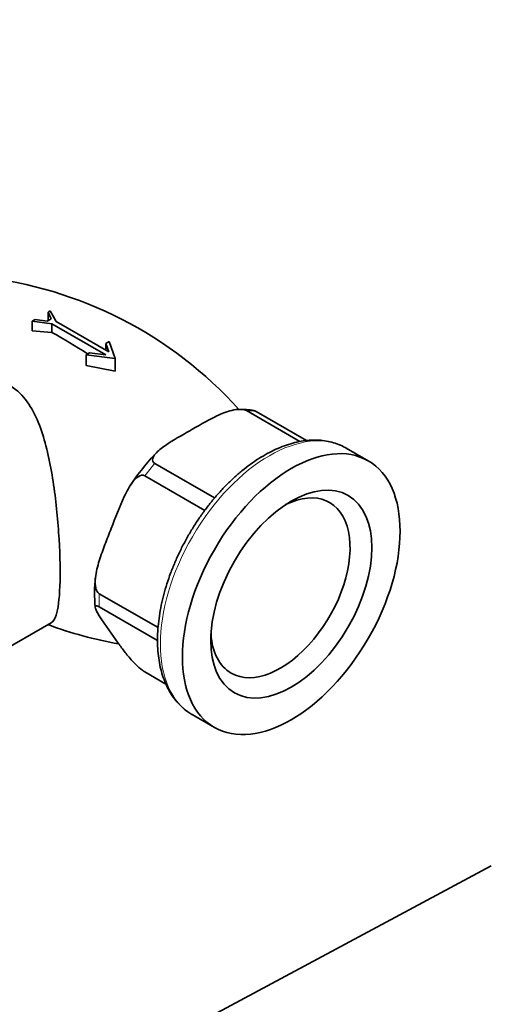
# Model space of a CAD drawing. Units: millimetres. Extents: x 0 to 816, y 0 to 1164.
# Drawn here: x 197 to 243, y 195 to 291 of the extents above; entities that cross this region are included whole.
import ezdxf
from ezdxf import colors
from ezdxf.entities.mleader import LeaderData, LeaderLine
from ezdxf.math import Vec2, Vec3

# ---------------------------------------------------------------- set-up
doc = ezdxf.new("R2010")
doc.units = ezdxf.units.MM
doc.layers.add('DV6_Défaut', color=7, linetype='Continuous')
doc.layers.add('Défaut', color=7, linetype='Continuous')

# ---------------------------------------------------------------- blocks, each defined once
blk = doc.blocks.new('_DOT')
at = {"color": 0}
blk.add_line((0, 0), (-1, 0), dxfattribs=at)
at = {"color": 0, "const_width": 0.333}
blk.add_lwpolyline([(-0.1665, 0, 1), (0.1665, 0, 1)], format="xyb", close=True, dxfattribs=at)
blk = doc.blocks.new('SE5')
at = {"layer": 'DV6_Défaut', "color": 7, "linetype": 'Continuous', "lineweight": 35}
for p, q in [((199.807, 262.641), (199.59, 262.516)), ((199.59, 262.516), (199.59, 261.693)), ((199.59, 262.516), (199.91, 261.878)), ((200.375, 261.61), (199.807, 262.641)), ((198.335, 261.791), (198.041, 261.622)), ((198.041, 261.622), (198.041, 260.693)), ((198.041, 261.622), (199.961, 261.371)), ((199.497, 261.64), (198.335, 261.791)), ((199.91, 261.878), (199.497, 261.64)), ((199.961, 261.371), (199.961, 260.541)), ((199.961, 261.371), (205.216, 258.338)), ((205.516, 258.642), (200.375, 261.61)), ((199.961, 260.541), (198.041, 260.693)), ((205.537, 259.655), (205.216, 259.47)), ((205.216, 259.47), (205.216, 258.815)), ((205.216, 259.47), (205.516, 258.642)), ((206.137, 257.999), (205.537, 259.655)), ((203.616, 258.546), (203.307, 258.367)), ((203.307, 258.367), (203.307, 257.306)), ((203.307, 258.367), (206.137, 257.999)), ((205.216, 258.338), (203.616, 258.546)), ((206.137, 256.774), (203.307, 257.306)), ((206.137, 257.999), (206.137, 256.774)), ((218.916, 252.911), (224.132, 249.899)), ((219.883, 252.824), (224.787, 249.993)), ((230.797, 248.018), (228.647, 249.259)), ((210, 247.763), (215.828, 244.398)), ((209.032, 246.559), (214.867, 243.191)), ((204.574, 235.069), (210.313, 231.756)), ((204.574, 233.779), (210.267, 230.492)), ((186.31, 224.382), (199.881, 232.217)), ((209.032, 227.437), (211.083, 226.253)), ((213.647, 223.278), (215.797, 222.037)), ((242.791, 208.536), (201.042, 186.164))]:
    blk.add_line(p, q, dxfattribs=at)
for centre, radius, start, end in [((188.722, 226.583), 39.594, 41.90738, 83.87521), ((174.478, 214.361), 52.744, 56.71948, 61.10883), ((218.515, 247.649), 5.39, 77.86282, 93.06776), ((225.33, 234.107), 21.131, 135.81055, 147.01083), ((216.609, 235.087), 12.49, 172.77345, 186.22821), ((212.948, 267.676), 38.048, 249.44161, 260.21675)]:
    blk.add_arc(centre, radius, start, end, dxfattribs=at)
at = {"layer": 'DV6_Défaut', "color": 7, "linetype": 'Continuous', "lineweight": 18}
for centre, major_axis, start_param, end_param in [((214.458, 240.131), (7, 12.124), 0.205347, 0.318252), ((221.147, 236.269), (7.5, 12.99), 0, 3.137709), ((214.458, 240.131), (7, 12.124), 1.252544, 1.36545), ((214.458, 240.131), (-7, -12.124), -0.841851, -0.728945)]:
    blk.add_ellipse(centre, major_axis=major_axis, ratio=0.57735, start_param=start_param, end_param=end_param, dxfattribs=at)
at = {"layer": 'DV6_Défaut', "color": 7, "linetype": 'Continuous', "lineweight": 35}
for major_axis in [(7.5, 12.99), (5.55, 9.613)]:
    blk.add_ellipse((223.297, 235.027), major_axis=major_axis, ratio=0.57735, dxfattribs=at)
for centre, major_axis, start_param, end_param in [((222.236, 235.64), (-4.8, -8.314), 0, 3.851633), ((222.236, 235.64), (-4.8, -8.314), 5.573145, 6.283185), ((221.147, 236.269), (7.5, 12.99), 3.137709, 3.141593)]:
    blk.add_ellipse(centre, major_axis=major_axis, ratio=0.57735, start_param=start_param, end_param=end_param, dxfattribs=at)
for points, knots in [([(199.88, 232.217), (200.088, 232.338), (200.251, 232.588), (200.573, 233.577), (200.694, 234.528), (200.788, 237.073), (200.762, 238.672), (200.562, 242.102), (200.391, 243.92), (199.879, 247.418), (199.543, 249.115), (198.545, 252.19), (197.873, 253.595), (196.311, 255.118), (195.693, 255.524), (194.319, 256.072), (193.568, 256.218), (191.265, 256.333), (189.694, 256.002), (187.79, 255.218), (187.326, 254.99), (186.882, 254.734)], [0, 0, 0, 0, 0.083071, 0.083071, 0.208077, 0.208077, 0.333083, 0.333083, 0.458089, 0.458089, 0.583095, 0.583095, 0.708101, 0.708101, 0.770604, 0.770604, 0.833107, 0.833107, 0.958113, 0.958113, 1, 1, 1, 1]), ([(213.397, 250.949), (214.208, 251.417), (215.003, 251.897), (216.318, 252.535), (216.78, 252.736), (217.552, 252.953), (217.824, 253.013), (218.396, 253.054), (218.714, 253.028), (218.916, 252.911)], [0, 0, 0, 0, 0.5, 0.5, 0.75, 0.75, 0.875, 0.875, 1, 1, 1, 1]), ([(210, 247.763), (209.796, 247.881), (209.752, 248.067), (209.825, 248.397), (209.929, 248.556), (210.308, 249.001), (210.659, 249.269), (211.763, 250.026), (212.584, 250.479), (213.397, 250.949)], [0, 0, 0, 0, 0.125, 0.125, 0.25, 0.25, 0.5, 0.5, 1, 1, 1, 1]), ([(228.69, 249.225), (228.639, 249.258), (228.41, 249.407), (227.914, 249.626), (227.248, 249.85), (226.538, 249.993), (225.802, 250.056), (225.037, 250.038), (224.249, 249.939), (223.442, 249.758), (222.62, 249.497), (221.79, 249.156), (220.956, 248.738), (220.124, 248.247), (219.3, 247.685), (218.488, 247.056), (217.692, 246.365), (216.918, 245.616), (216.168, 244.814), (215.448, 243.962), (214.761, 243.067), (214.111, 242.134), (213.5, 241.166), (212.934, 240.171), (212.415, 239.154), (211.945, 238.12), (211.528, 237.076), (211.166, 236.026), (210.861, 234.977), (210.616, 233.934), (210.432, 232.903), (210.311, 231.89), (210.253, 230.901), (210.261, 229.94), (210.335, 229.013), (210.475, 228.127), (210.681, 227.287), (210.954, 226.5), (211.29, 225.771), (211.688, 225.106), (212.144, 224.509), (212.65, 223.991), (213.155, 223.578), (213.471, 223.392), (213.619, 223.306)], [0, 0, 0, 0, 0.00555, 0.028866, 0.052174, 0.075576, 0.099164, 0.122997, 0.147092, 0.171428, 0.195958, 0.220625, 0.245375, 0.270164, 0.294957, 0.319735, 0.344488, 0.369216, 0.393917, 0.418596, 0.443257, 0.467904, 0.492542, 0.517178, 0.541816, 0.566461, 0.591119, 0.615795, 0.640494, 0.665222, 0.689984, 0.714783, 0.739619, 0.764488, 0.789383, 0.814276, 0.83913, 0.863894, 0.888505, 0.912897, 0.937022, 0.960861, 0.984442, 1, 1, 1, 1]), ([(205.743, 241.427), (206.148, 242.471), (206.537, 243.529), (207.247, 245.029), (207.504, 245.515), (207.991, 246.144), (208.171, 246.337), (208.579, 246.604), (208.826, 246.678), (209.032, 246.559)], [0, 0, 0, 0, 0.5, 0.5, 0.75, 0.75, 0.875, 0.875, 1, 1, 1, 1]), ([(204.574, 235.069), (204.47, 235.129), (204.388, 235.232), (204.271, 235.474), (204.235, 235.612), (204.191, 235.892), (204.183, 236.037), (204.184, 236.324), (204.193, 236.467), (204.239, 236.898), (204.293, 237.18), (204.422, 237.732), (204.498, 238.003), (204.748, 238.809), (204.941, 239.337), (205.337, 240.384), (205.54, 240.905), (205.743, 241.427)], [0, 0, 0, 0, 0.0625, 0.0625, 0.125, 0.125, 0.1875, 0.1875, 0.25, 0.25, 0.375, 0.375, 0.5, 0.5, 0.75, 0.75, 1, 1, 1, 1]), ([(205.743, 231.22), (205.54, 231.508), (205.337, 231.797), (204.94, 232.368), (204.747, 232.651), (204.497, 233.051), (204.42, 233.18), (204.292, 233.422), (204.239, 233.535), (204.178, 233.733), (204.169, 233.819), (204.235, 233.883), (204.272, 233.893), (204.389, 233.872), (204.471, 233.839), (204.574, 233.779)], [0, 0, 0, 0, 0.25, 0.25, 0.5, 0.5, 0.625, 0.625, 0.75, 0.75, 0.875, 0.875, 0.9375, 0.9375, 1, 1, 1, 1]), ([(209.032, 227.437), (208.929, 227.497), (208.811, 227.58), (208.583, 227.758), (208.473, 227.853), (208.267, 228.04), (208.17, 228.133), (207.989, 228.315), (207.904, 228.404), (207.66, 228.667), (207.516, 228.834), (207.248, 229.157), (207.124, 229.313), (206.772, 229.771), (206.559, 230.065), (206.146, 230.645), (205.945, 230.933), (205.743, 231.22)], [0, 0, 0, 0, 0.0625, 0.0625, 0.125, 0.125, 0.1875, 0.1875, 0.25, 0.25, 0.375, 0.375, 0.5, 0.5, 0.75, 0.75, 1, 1, 1, 1])]:
    blk.add_open_spline(points, degree=3, knots=knots, dxfattribs=at)
blk.add_open_spline([(219.883, 252.824), (219.781, 252.883), (219.699, 252.916), (219.641, 252.927)], degree=3, dxfattribs=at)

msp = doc.modelspace()

# ---------------------------------------------------------------- block references
at = {"layer": 'Défaut'}
msp.add_blockref('SE5', (0, 0), dxfattribs=at)

# ---------------------------------------------------------------- leaders
at = {"layer": 'Défaut', "color": 7, "linetype": 'Continuous', "lineweight": 18}
ml = msp.add_multileader_mtext('Standard', dxfattribs=at)
ml.set_content('{\\pxsm0.9;\\fSolid Edge ISO|b1||i0||c0|p34;\\W1.;21/10/2015\\P}', color=256)
ml.set_leader_properties()
ml.set_arrow_properties(name='DOT')
ml.build(insert=Vec2(0, 0))
ml.multileader.update_dxf_attribs({"leader_type": 0, "dogleg_length": 0, "arrow_head_size": 12})
ctx = ml.context
ctx.base_point, ctx.char_height, ctx.arrow_head_size, ctx.landing_gap_size = Vec3(656.602, 1156.973), 12, 12, 4.2
notes = []
notes.append((ctx, [(0, (0, 0, 0), (0, 0), (1, 0), 1, [])]))
ctx.mtext.insert = Vec3(658.602, 1163.093)
for ctx, leaders in notes:
    for number, flags, end, landing, length, lines in leaders:
        leader = LeaderData()
        leader.index, (leader.has_last_leader_line, leader.has_dogleg_vector, leader.attachment_direction) = number, flags
        leader.last_leader_point, leader.dogleg_vector, leader.dogleg_length = Vec3(end), Vec3(landing), length
        for number, points, colour, breaks in lines:
            line = LeaderLine()
            line.index, line.vertices, line.color, line.breaks = number, Vec3.list(points), colors.encode_raw_color(colour), breaks
            leader.lines.append(line)
        ctx.leaders.append(leader)

doc.saveas('drawing.dxf')
